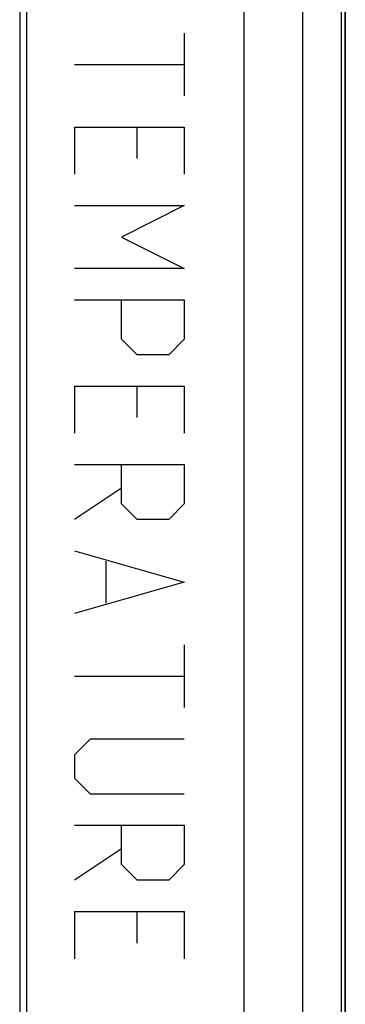
# Model space of a CAD drawing. Units: millimetres. Extents: x -11.1 to 11.1, y -26.4 to 26.4.
# Drawn here: x 6.7 to 11.1, y 3.2 to 16.7 of the extents above; entities that cross this region are included whole.
import ezdxf

# ---------------------------------------------------------------- set-up
doc = ezdxf.new("R2010")
doc.units = ezdxf.units.MM
doc.header["$LTSCALE"] = 16.335
doc.layers.get('0').update_dxf_attribs({"linetype": 'CONTINUOUS'})
doc.layers.add('RACCORDO', color=7, linetype='CONTINUOUS')

msp = doc.modelspace()

# ---------------------------------------------------------------- linework, layer by layer
at = {"color": 7, "linetype": 'CONTINUOUS'}
for p, q in [((11.1, 25.9), (11.1, -25.9)), ((6.75, 1.891), (6.75, 19.152)), ((6.65, 19.076), (6.65, 3.1)), ((11.05, -17.058), (11.05, 17.058))]:
    msp.add_line(p, q, dxfattribs=at)
at = {"color": 250, "linetype": 'CONTINUOUS'}
for p, q in [((9.714, 16.865), (9.714, -16.865)), ((10.514, 16.865), (10.514, -16.865)), ((8.9, 16.5), (8.9, 15.643)), ((7.4, 16.071), (8.9, 16.071)), ((7.4, 15.214), (7.4, 14.571)), ((7.4, 15.214), (8.9, 15.214)), ((8.257, 14.786), (8.257, 15.214)), ((8.9, 15.214), (8.9, 14.571)), ((7.4, 14.143), (8.9, 14.143)), ((8.9, 14.143), (8.043, 13.714)), ((8.043, 13.714), (8.9, 13.286)), ((8.9, 13.286), (7.4, 13.286)), ((7.4, 12.857), (8.9, 12.857)), ((8.043, 12.321), (8.043, 12.857)), ((8.9, 12.857), (8.9, 12.321)), ((8.257, 12.107), (8.043, 12.321)), ((8.9, 12.321), (8.686, 12.107)), ((8.686, 12.107), (8.257, 12.107)), ((7.4, 11.679), (7.4, 11.036)), ((7.4, 11.679), (8.9, 11.679)), ((8.257, 11.25), (8.257, 11.679)), ((8.9, 11.679), (8.9, 11.036)), ((7.4, 10.607), (8.9, 10.607)), ((8.043, 10.071), (8.043, 10.607)), ((8.9, 10.607), (8.9, 10.071)), ((8.043, 10.286), (7.4, 9.857)), ((8.257, 9.857), (8.043, 10.071)), ((8.9, 10.071), (8.686, 9.857)), ((8.686, 9.857), (8.257, 9.857)), ((7.4, 9.429), (8.9, 9)), ((7.829, 9.286), (7.829, 8.714)), ((8.9, 9), (7.4, 8.571)), ((8.9, 8.143), (8.9, 7.286)), ((7.4, 7.714), (8.9, 7.714)), ((7.614, 6.857), (7.4, 6.643)), ((8.9, 6.857), (7.614, 6.857)), ((7.4, 6.643), (7.4, 6.321)), ((7.4, 6.321), (7.614, 6.107)), ((7.614, 6.107), (8.9, 6.107)), ((7.4, 5.679), (8.9, 5.679)), ((8.043, 5.143), (8.043, 5.679)), ((8.9, 5.679), (8.9, 5.143)), ((8.043, 5.357), (7.4, 4.929)), ((8.257, 4.929), (8.043, 5.143)), ((8.9, 5.143), (8.686, 4.929)), ((8.686, 4.929), (8.257, 4.929)), ((7.4, 4.5), (8.9, 4.5)), ((7.4, 4.5), (7.4, 3.857)), ((8.257, 4.071), (8.257, 4.5)), ((8.9, 4.5), (8.9, 3.857))]:
    msp.add_line(p, q, dxfattribs=at)
at = {"layer": 'RACCORDO', "color": 7, "linetype": 'CONTINUOUS'}
msp.add_line((11.1, -17.551), (11.1, 17.551), dxfattribs=at)

doc.saveas('drawing.dxf')
